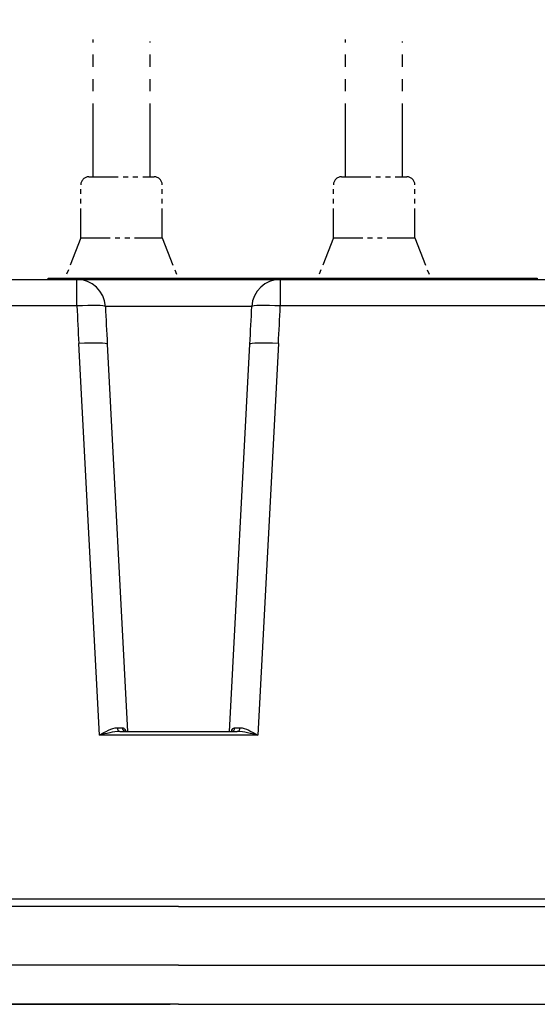
# Model space of a CAD drawing. Extents: x -891 to 3, y 0 to 630.
# Drawn here: x -694 to -630, y 410 to 531 of the extents above; entities that cross this region are included whole.
import ezdxf

# ---------------------------------------------------------------- set-up
doc = ezdxf.new("R2010")
doc.units = 0
doc.header["$LTSCALE"] = 3
doc.linetypes.add('PHANTOM', pattern=[11, 6, -1, 1, -1, 1, -1])
doc.layers.get('0').update_dxf_attribs({"linetype": 'CONTINUOUS', "lineweight": 25})
doc.layers.get('DEFPOINTS').update_dxf_attribs({"color": 161, "linetype": 'CONTINUOUS', "lineweight": 15})
doc.layers.add('1', color=4, linetype='CONTINUOUS', lineweight=15)
doc.layers.add('27', color=3, linetype='CONTINUOUS')
doc.styles.get("Standard").update_dxf_attribs({"font": 'txt.shx', "bigfont": 'extfont.shx'})
doc.dimstyles.new('FURUNO', dxfattribs={"dimtxt": 3, "dimasz": 2.5, "dimexe": 1, "dimexo": 1, "dimgap": 1.25, "dimtad": 3, "dimdec": 6, "dimdsep": 46, "dimtxsty": 'Standard', "dimblk": 'OPEN30', "dimcen": 0, "dimclrd": 256, "dimclre": 256, "dimclrt": 4, "dimadec": 5, "dimazin": 2, "dimtm": 1e-09, "dimtfac": 0.8, "dimtdec": 6, "dimtmove": 0, "dimatfit": 0, "dimldrblk": 'OPEN30', "dimfxl": 1, "dimtvp": 1, "dimtolj": 1, "dimlwd": -1, "dimlwe": -1, "dimarcsym": 0})

# ---------------------------------------------------------------- blocks, each defined once
blk = doc.blocks.new('_OPEN30')
at = {"color": 0}
for p, q in [((-1, 0.268), (0, 0)), ((0, 0), (-1, -0.268)), ((0, 0), (-1, 0))]:
    blk.add_line(p, q, dxfattribs=at)
blk = doc.blocks.new('*D18')
at = {"layer": '1', "transparency": 16777216}
for p, q in [((-799.24, 424), (-799.24, 539.75)), ((-549.24, 424), (-549.24, 539.75)), ((-793.24, 536.75), (-555.24, 536.75))]:
    blk.add_line(p, q, dxfattribs=at)
at = {"layer": 'DEFPOINTS', "color": 0, "transparency": 16777216}
for p in [(-549.24, 536.75), (-799.24, 421), (-549.24, 421)]:
    blk.add_point(p, dxfattribs=at)
at = {"layer": '1', "transparency": 16777216, "xscale": 6, "yscale": 6, "zscale": 6, "rotation": 180}
blk.add_blockref('_OPEN30', (-799.24, 536.75), dxfattribs=at)
at = {"layer": '1', "transparency": 16777216, "xscale": 6, "yscale": 6, "zscale": 6}
blk.add_blockref('_OPEN30', (-549.24, 536.75), dxfattribs=at)
at = {"layer": '1', "transparency": 16777216, "insert": (-674.24, 544.25), "char_height": 7.5, "attachment_point": 5}
blk.add_mtext('\\A1;250', dxfattribs=at)

msp = doc.modelspace()

# ---------------------------------------------------------------- hatches: boundary and pattern name
at = {"layer": '1'}
h = msp.add_hatch(dxfattribs=at)
h.set_pattern_fill('ANSI31', color=256, scale=2)
h.set_pattern_definition([(45, (8.512, -15.396), (-4.49013, 4.49013), [])])
h.paths.add_polyline_path([(-839.2409524, 486.1404061), (-849.2409524, 486.1404061), (-849.2409524, 421.9986135), (-795.2409524, 421.9986135), (-795.2409524, 431.9986135), (-839.2409524, 431.9986135)])
edge = h.paths.add_edge_path()
edge.add_line((-499.2409524, 486.1404061), (-509.2409524, 486.1404061))
edge.add_line((-509.2409524, 486.1404061), (-509.2409524, 431.9986135))
edge.add_line((-509.2409524, 431.9986135), (-553.2409524, 431.9986135))
edge.add_line((-553.2409524, 431.9986135), (-553.2409524, 421.9986135))
edge.add_spline(control_points=[(-553.2409572, 421.9986135), (-549.2410412, 421.9986135), (-549.2409619, 421.9986135)], knot_values=[0.9094638212, 0.9094638212, 0.9094638212, 0.9999983254, 0.9999983254, 0.9999983254], weights=[0.9306881408, 0.7472735641, 0.9999906511], degree=2, periodic=0)
edge.add_line((-549.2409619, 421.9986135), (-499.2409524, 421.9986135))
edge.add_line((-499.2409524, 421.9986135), (-499.2409524, 486.1404061))

# ---------------------------------------------------------------- linework, layer by layer
for p, q in [((-769.7485848, 498.9986135), (-686.7245741, 498.9986135)), ((-690.2409572, 498.9986135), (-690.2409572, 499.1586135)), ((-690.2409572, 499.1586135), (-687.2409572, 499.1586135)), ((-687.2409572, 499.1586135), (-687.2409572, 498.9986135)), ((-687.2409572, 499.1586135), (-633.2409572, 499.1586135)), ((-686.7245741, 495.7427612), (-686.7245741, 498.9986135)), ((-686.7245741, 498.9986135), (-661.7573403, 498.9986135)), ((-661.7573403, 498.9986135), (-578.7333296, 498.9986135)), ((-661.7573403, 498.9986135), (-661.7573403, 495.7427612)), ((-633.2409572, 499.1586135), (-630.2409572, 499.1586135)), ((-633.2409572, 498.9986135), (-633.2409572, 499.1586135)), ((-630.2409572, 499.1586135), (-630.2409572, 498.9986135)), ((-686.7245741, 495.7427612), (-769.7485848, 495.7427612)), ((-665.2513744, 495.6817894), (-683.23054, 495.6817894)), ((-578.7333296, 495.7427612), (-661.7573403, 495.7427612)), ((-683.9663759, 443.0334918), (-686.4866858, 491.1238698)), ((-682.9914824, 491.062898), (-680.4987532, 443.4987911)), ((-667.9831612, 443.4987911), (-665.490432, 491.062898)), ((-661.9952286, 491.1238698), (-664.5155385, 443.0334918)), ((-664.5155385, 443.0334918), (-683.9663759, 443.0334918)), ((-681.4505391, 443.4986135), (-667.0313753, 443.4986135)), ((-787.5132709, 422.928857), (-560.9686434, 422.928857))]:
    msp.add_line(p, q)
for centre, major_axis, ratio, start_param, end_param in [((-686.7245741, 495.4986135), (0, 3.5), 0.9996654707, 4.7647488579, 6.2831853072), ((-661.7573403, 495.4986135), (0, -3.5), 0.9996654707, 3.1415926536, 4.6600291028), ((-686.7245741, 495.4986135), (-3.4955251, -0.1769299), 0.0696677205, 3.1674870141, 4.708862685), ((-674.2409535, 790.5716627), (0.0000027, 399.5480912), 0.0462945313, 2.4007586145, 2.4180517577), ((-661.7573403, 495.4986135), (-3.4955251, 0.1769299), 0.0696677205, 4.7159152758, 6.2572909466), ((-674.2409624, 790.5717007), (-0.0000039, 399.5481308), 0.046294531, 3.8651335181, 3.8824266602), ((-686.4866858, 490.8797221), (-3.4952034, -0.1831758), 0.0696613392, 3.1415926536, 4.7087382005), ((-661.9952286, 490.8797221), (-3.4952034, 0.1831758), 0.0696613392, 4.7160397603, 6.2831853072), ((-684.029751, 443.9986135), (-3.5061751, 0.0261886), 0.0099160439, 2.2710002383, 2.5344339746), ((-681.4505391, 443.9986135), (0, -0.5), 0.6426800685, 4.7994233413, 6.2831853072), ((-680.7415111, 443.9986135), (0, -0.5), 0.8205364306, 4.795171613, 6.2831853072), ((-667.7404033, 443.9986135), (0, -0.5), 0.8205364306, 0, 1.4880136942), ((-664.4521634, 443.9986135), (3.5061751, 0.0261886), 0.0099160439, 3.7487513333, 4.0121850701), ((-667.0313753, 443.9986135), (0, -0.5), 0.6426800685, 0, 1.4837619659)]:
    msp.add_ellipse(centre, major_axis=major_axis, ratio=ratio, start_param=start_param, end_param=end_param)
for points, degree in [([(-683.23054, 495.6817894), (-683.1518442, 494.1421375), (-683.0721699, 492.6025062), (-682.9914824, 491.062898)], 3), ([(-665.490432, 491.062898), (-665.4097445, 492.6025062), (-665.3300701, 494.1421375), (-665.2513744, 495.6817894)], 3), ([(-674.2409572, 421.9986135), (-700.7409572, 421.9986135), (-727.2409572, 421.9986135)], 2), ([(-674.2409572, 421.9986135), (-647.7409572, 421.9986135), (-621.2409572, 421.9986135)], 2), ([(-674.2409572, 414.7886922), (-700.7409572, 414.7886922), (-727.2409572, 414.7886922)], 2), ([(-674.2409572, 414.7886922), (-647.7409572, 414.7886922), (-621.2409572, 414.7886922)], 2)]:
    msp.add_open_spline(points, degree=degree)
for points, knots in [([(-683.9663759, 443.0334918), (-683.5918198, 443.2503116), (-683.211472, 443.467085), (-682.4749319, 443.8131167), (-682.107976, 443.9548523), (-681.7706628, 443.9551513)], [0, 0, 0, 0, 0.5, 0.5, 1, 1, 1, 1]), ([(-681.1503743, 443.9572695), (-681.1097111, 443.9575461), (-681.0701726, 443.9510975), (-680.9770314, 443.9169672), (-680.9251694, 443.8794584), (-680.8371537, 443.7752713), (-680.7993888, 443.7083352), (-680.7525644, 443.5923803), (-680.7383531, 443.550606), (-680.7255422, 443.5066724)], [0, 0, 0, 0, 0.2127670119, 0.2127670119, 0.5339850759, 0.5339850759, 0.844370717, 0.844370717, 1, 1, 1, 1]), ([(-667.7458539, 443.5411553), (-667.7306476, 443.5890379), (-667.7136536, 443.6340167), (-667.6587812, 443.7532279), (-667.6148432, 443.8185411), (-667.5138412, 443.912526), (-667.454994, 443.9417691), (-667.3726554, 443.9558202), (-667.3522561, 443.9574104), (-667.3315401, 443.9572695)], [0, 0, 0, 0, 0.1819262744, 0.1819262744, 0.5306804481, 0.5306804481, 0.8874967683, 0.8874967683, 1, 1, 1, 1]), ([(-666.7112516, 443.9551513), (-666.3739384, 443.9548523), (-666.0069825, 443.8131167), (-665.2704424, 443.467085), (-664.8900946, 443.2503116), (-664.5155385, 443.0334918)], [0, 0, 0, 0, 0.5, 0.5, 1, 1, 1, 1]), ([(-681.4505391, 443.4986135), (-681.8560871, 443.4986135), (-682.2756376, 443.4239474), (-683.1168625, 443.248942), (-683.5426038, 443.1418611), (-683.9663759, 443.0334918)], [0, 0, 0, 0, 0.5, 0.5, 1, 1, 1, 1]), ([(-680.7581969, 443.498636), (-680.7564313, 443.498972), (-680.7507311, 443.4977358), (-680.7924392, 443.5260439), (-680.7954829, 443.522386)], [0, 0, 0, 0, 0.314892684, 1, 1, 1, 1]), ([(-667.6856686, 443.5206702), (-667.6857854, 443.5205518), (-667.6907226, 443.5157507), (-667.7261372, 443.4997783), (-667.7328666, 443.4961363), (-667.733042, 443.495847)], [0, 0, 0, 0, 0.1612081615, 0.6087960579, 1, 1, 1, 1]), ([(-664.5155385, 443.0334918), (-664.9393105, 443.1418611), (-665.3650518, 443.248942), (-666.2062768, 443.4239474), (-666.6258273, 443.4986135), (-667.0313753, 443.4986135)], [0, 0, 0, 0, 0.5, 0.5, 1, 1, 1, 1]), ([(-727.2409568, 410.0002421), (-726.1766208, 410.0004503), (-723.064604, 410.0010064), (-717.7635543, 410.0018201), (-710.5964583, 410.0020827), (-702.3811214, 410.0013634), (-693.1461525, 410.0000681), (-684.0498054, 409.9989437), (-678.050153, 409.9987066), (-675.2584405, 409.9986747)], [0, 0, 0, 0, 0.0614593117, 0.1796755684, 0.3058823112, 0.4749278445, 0.653645056, 0.8388257944, 1, 1, 1, 1]), ([(-673.7579425, 409.9986612), (-672.6933248, 409.9986762), (-670.2397453, 409.9987998), (-666.3356865, 409.9994222), (-661.9531294, 410.0003134), (-657.2937895, 410.0012249), (-652.2678398, 410.0018796), (-646.4097554, 410.0020318), (-639.6706298, 410.0015403), (-632.07294, 410.0006111), (-625.8724046, 409.9997655), (-622.2188537, 409.9994464), (-621.2409566, 409.9993674)], [0, 0, 0, 0, 0.0609112007, 0.1403589876, 0.2232777765, 0.3114159852, 0.406533547, 0.510270373, 0.645860666, 0.7913009253, 0.9441384054, 1, 1, 1, 1])]:
    msp.add_open_spline(points, degree=3, knots=knots)
for points in [[(-674.2409572, 409.9986135), (-700.7338529, 409.9986135), (-727.2409572, 409.9986135)], [(-674.2409572, 409.9986135), (-647.7480615, 409.9986135), (-621.2409572, 409.9986135)]]:
    msp.add_rational_spline(points, [0.995928934956, 1, 1], degree=2)
for p, q in [((-688.2272779, 498.9986135), (-674.2546459, 498.9986135)), ((-657.2272779, 498.9986135), (-643.2546459, 498.9986135))]:
    msp.add_line(p, q, dxfattribs=at)
at = {"layer": '27', "linetype": 'PHANTOM', "ltscale": 0.5}
for p, q in [((-684.7409619, 511.5986135), (-684.7409619, 528.4415104)), ((-653.7409619, 511.5986135), (-653.7409619, 528.4415104)), ((-677.7409619, 511.5986135), (-677.7409619, 528.2173328)), ((-646.7409619, 511.5986135), (-646.7409619, 528.2173328))]:
    msp.add_line(p, q, dxfattribs=at)
at = {"layer": '27', "linetype": 'PHANTOM', "ltscale": 0.2}
for p, q in [((-685.2409619, 511.5986135), (-677.2409619, 511.5986135)), ((-654.2409619, 511.5986135), (-646.2409619, 511.5986135)), ((-686.2409619, 504.0986135), (-686.2409619, 510.5986135)), ((-676.2409619, 504.0986135), (-676.2409619, 510.5986135)), ((-655.2409619, 504.0986135), (-655.2409619, 510.5986135)), ((-645.2409619, 504.0986135), (-645.2409619, 510.5986135)), ((-686.2409619, 504.0986135), (-688.2272779, 498.9986135)), ((-686.2409619, 504.0986135), (-676.2409619, 504.0986135)), ((-676.2409619, 504.0986135), (-674.2546459, 498.9986135)), ((-655.2409619, 504.0986135), (-657.2272779, 498.9986135)), ((-655.2409619, 504.0986135), (-645.2409619, 504.0986135)), ((-645.2409619, 504.0986135), (-643.2546459, 498.9986135))]:
    msp.add_line(p, q, dxfattribs=at)
for centre, start, end in [((-685.2409619, 510.5986135), 90, 180), ((-677.2409619, 510.5986135), 0, 90), ((-654.2409619, 510.5986135), 90, 180), ((-646.2409619, 510.5986135), 0, 90)]:
    msp.add_arc(centre, 1, start, end, dxfattribs=at)

# ---------------------------------------------------------------- dimensions: what is measured, and where the dimension line sits
at = {"layer": '1'}
dim = msp.add_linear_dim(base=(-549.2409572, 536.7523621), p1=(-799.2409572, 420.9986135), p2=(-549.2409572, 420.9986135), dimstyle='FURUNO', override={"dimscale": 3, "dimtxt": 2.5, "dimasz": 2, "dimgap": 1.25, "dimclrt": 256}, dxfattribs=at)
dim.commit()
dim.dimension.update_dxf_attribs({"geometry": '*D18', "text_midpoint": (-674.2409572, 536.7523621), "dimtype": 160})

doc.saveas('drawing.dxf')
